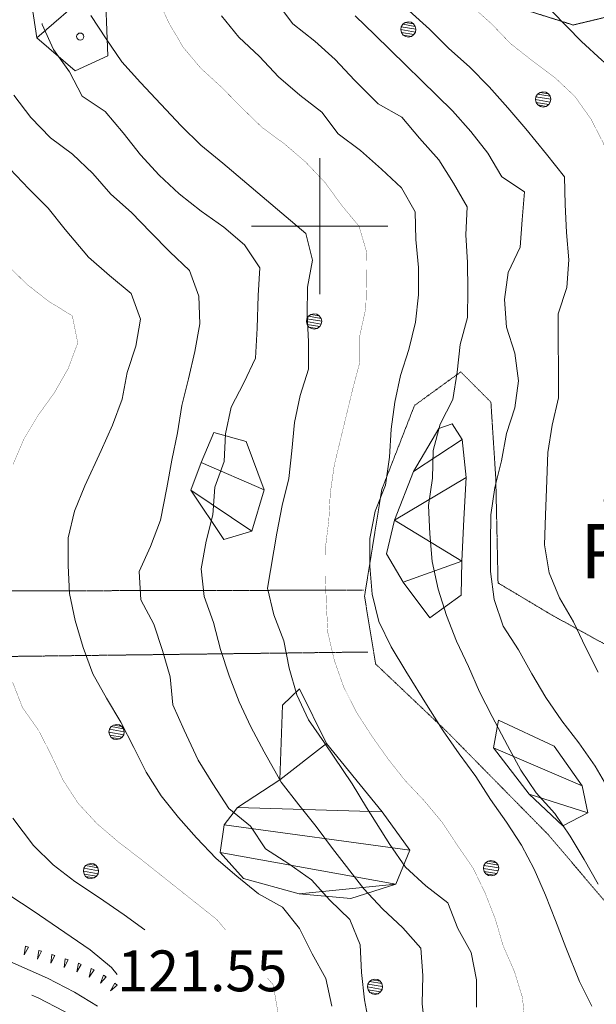
# Model space of a CAD drawing. Units: inches. Extents: x 1424800 to 1436565, y 4487307 to 4496127.
# Drawn here: x 1429890 to 1430102, y 4494714 to 4495076 of the extents above; entities that cross this region are included whole.
import ezdxf
from ezdxf.enums import TextEntityAlignment as Align

# ---------------------------------------------------------------- set-up
doc = ezdxf.new("R2010")
doc.units = ezdxf.units.IN
doc.header["$MEASUREMENT"] = 0
doc.linetypes.add('HIDDEN', pattern=[0.375, 0.25, -0.125])
for name, color, linetype, lineweight in [('ALBERO', 7, 'Continuous', 0), ('CURVA_DIRETT', 7, 'Continuous', 0), ('CURVA_INTERM', 7, 'Continuous', 0), ('DIVIS_COLTU', 7, 'Continuous', 0), ('FOGLIO_LEGENDA', 7, 'Continuous', 0), ('PUNTO_QUOTA', 7, 'Continuous', 0), ('QUOTA', 7, 'Continuous', 0), ('ROCCIA', 7, 'Continuous', 0), ('SOMM_SCARPAT', 7, 'Continuous', 0), ('STRADE_SECOND', 7, 'Continuous', 0), ('TOPONOMAS', 7, 'Continuous', 0)]:
    doc.layers.add(name, color=color, linetype=linetype, lineweight=lineweight)
doc.styles.add('ROMANT', font='ROMANT.shx', dxfattribs={"height": 0.2})
doc.styles.add('TEL', font='TEL.shx', dxfattribs={"height": 0.2})

# ---------------------------------------------------------------- blocks, each defined once
blk = doc.blocks.new('ALBERO')
at = {"layer": 'ALBERO', "color": 3, "linetype": 'Continuous'}
mesh = blk.add_polyface(dxfattribs=at)
corners = [(1.81, 2.05), (-1.24, 2.55), (2.46, 1.15), (-2.14, 1.95), (2.71, 0.1), (-2.74, 1), (2.51, -1), (-2.89, -0.05), (1.96, -1.9), (-2.64, -1.15), (1.06, -2.55), (-2.04, -2.05), (-0.04, -2.8), (-1.09, -2.6), (-0.19, 2.8), (0.91, 2.65)]
mesh.append_faces([[corners[k] for k in face] for face in [(1, 0, 15, 14), (10, 11, 13, 12)]], dxfattribs={"vtx0": -1, "color": 3})
mesh.append_faces([[corners[k] for k in face] for face in [(0, 1, 3, 2), (2, 3, 5, 4), (4, 5, 7, 6), (6, 7, 9, 8), (8, 9, 11, 10)]], dxfattribs={"vtx0": -1, "vtx2": -1, "color": 3})
blk = doc.blocks.new('PARAM')
at = {"layer": 'FOGLIO_LEGENDA', "color": 4, "linetype": 'Continuous'}
for p, q in [((0, -25), (0, 25)), ((-25, 0), (25, 0))]:
    blk.add_line(p, q, dxfattribs=at)
blk.add_point((0, 0), dxfattribs=at)
blk = doc.blocks.new('PUNTO')
at = {"layer": 'PUNTO_QUOTA', "color": 1, "linetype": 'Continuous'}
blk.add_circle((0, 0), 1.3, dxfattribs=at)

msp = doc.modelspace()

# ---------------------------------------------------------------- linework, layer by layer
at = {"layer": 'CURVA_DIRETT', "color": 30, "linetype": 'Continuous', "const_width": 0.1}
for points in [[(1429940.43, 4495083.66), (1429944.65, 4495074.58), (1429949.85, 4495065.74), (1429956.33, 4495058), (1429963.98, 4495050.99), (1429971.29, 4495043.56), (1429978.81, 4495036.27), (1429986.99, 4495030.26), (1429994.84, 4495023.54), (1430002.02, 4495015.96), (1430007.96, 4495007.78), (1430014.45, 4494999.96), (1430017.29, 4494990.35), (1430017.22, 4494980.28), (1430016.95, 4494969.86), (1430014.77, 4494959.93), (1430014.7, 4494949.86), (1430012.1, 4494939.99), (1430005.37, 4494912.22), (1430003.9, 4494901.97), (1430003.35, 4494891.82), (1430002.09, 4494881.71), (1430002.08, 4494871.71), (1430002.43, 4494861.45), (1430003.02, 4494850.57), (1430005.39, 4494840.45), (1430008.79, 4494830.78), (1430013.45, 4494821.51), (1430019.06, 4494812.82), (1430025.08, 4494804.3), (1430031.37, 4494796.34), (1430038.47, 4494788.82), (1430045.03, 4494780.94), (1430050.63, 4494772.47), (1430056.37, 4494764.14), (1430060.74, 4494755.06), (1430064.49, 4494745.48), (1430067.41, 4494735.58), (1430071.51, 4494726.22), (1430074.5, 4494716.54), (1430075.41, 4494706.37)], [(1430055.48, 4495081.12), (1430063.12, 4495074.32), (1430070.07, 4495067.08), (1430078.12, 4495060.72), (1430086.37, 4495054.58), (1430093.74, 4495047.63), (1430099.61, 4495039.38), (1430104.25, 4495030.38), (1430107.11, 4495020.55), (1430109.34, 4495010.36), (1430110.67, 4495000.34), (1430110.04, 4494990.25), (1430106.8, 4494980.71), (1430104.76, 4494970.92), (1430107.2, 4494960.94), (1430109.98, 4494951.26), (1430111.86, 4494941.26), (1430111.79, 4494931.12), (1430109.69, 4494921.05), (1430106.95, 4494909.08), (1430104.35, 4494899.35), (1430105.02, 4494893.21)], [(1429885.44, 4494985.53), (1429892.6, 4494978.51), (1429900.5, 4494972.35), (1429909.14, 4494967.05), (1429911.16, 4494957.06), (1429907.57, 4494947.57), (1429902.56, 4494938.8), (1429896.62, 4494930.56), (1429891.4, 4494921.86), (1429887.39, 4494912.49)], [(1429887.21, 4494832.47), (1429890.88, 4494823.09), (1429896.76, 4494814.77), (1429901.4, 4494805.7), (1429905.78, 4494796.42), (1429911.31, 4494787.94), (1429918.28, 4494780.42), (1429925.98, 4494773.84), (1429934.02, 4494767.68), (1429962.18, 4494745.31), (1429965.44, 4494741.47)], [(1429980.75, 4494723.84), (1429982.93, 4494721.28), (1429984.67, 4494711.14), (1429985.15, 4494701.09), (1429986.81, 4494661.1), (1429989.87, 4494651.5), (1429993.2, 4494641.83), (1429995.91, 4494632.14), (1429994.09, 4494622.01), (1429997.5, 4494612.2), (1430002.15, 4494603.14), (1430005.82, 4494593.76), (1430009.02, 4494584.08), (1430019.17, 4494555.15), (1430024.04, 4494545.74), (1430029.17, 4494536.7), (1430034.36, 4494527.93), (1430040.38, 4494519.61), (1430046.66, 4494511.58), (1430058.54, 4494496.33)]]:
    msp.add_lwpolyline(points, dxfattribs=at)
at = {"layer": 'CURVA_INTERM', "color": 30, "linetype": 'Continuous'}
for points in [[(1429984.15, 4495082.3), (1429990.16, 4495074.26), (1429998.27, 4495067.97), (1430005.63, 4495061.16), (1430012.81, 4495053.58), (1430021.43, 4495044.93), (1430030.12, 4495039.99), (1430036.68, 4495032.32), (1430043.8, 4495024.32), (1430049.12, 4495015.83), (1430054.18, 4495007.06), (1430053.62, 4494996.84), (1430054.25, 4494986.66), (1430054.46, 4494976.46), (1430054.24, 4494966.39), (1430051.65, 4494956.52), (1430050.46, 4494946.41), (1430048.92, 4494936.3), (1430044.27, 4494927.26), (1430041.66, 4494917.6), (1430041.39, 4494907.38), (1430039.98, 4494897.34), (1430040.48, 4494886.95), (1430041.32, 4494876.84), (1430043.55, 4494866.65), (1430046.54, 4494856.96), (1430050.22, 4494847.52), (1430054.6, 4494838.23), (1430058.76, 4494828.87), (1430063.34, 4494819.8), (1430068.94, 4494809.16), (1430073.93, 4494800.18), (1430079.53, 4494791.85), (1430086.36, 4494784.25), (1430091.96, 4494775.92), (1430097.15, 4494767.29), (1430102.28, 4494758.24)], [(1429915.97, 4495077.37), (1429921.58, 4495068.76), (1429927.32, 4495060.29), (1429934.15, 4495052.76), (1429949.09, 4495036.85), (1429956.32, 4495029.69), (1429964.38, 4495023.12), (1429994.97, 4494997.34), (1429997.33, 4494987.49), (1429995.57, 4494977.58), (1429995.36, 4494967.58), (1429995.91, 4494957.53), (1429995.84, 4494947.4), (1429992.82, 4494937.72), (1429990.79, 4494927.8), (1429989.81, 4494917.49), (1429988.63, 4494907.25), (1429986.24, 4494897.31), (1429984.29, 4494887.18), (1429980.79, 4494867), (1429983.22, 4494857.16), (1429986.83, 4494847.64), (1429988.85, 4494837.65), (1429991.63, 4494827.82), (1429995.87, 4494818.6), (1430001.82, 4494810.14), (1430011.98, 4494795.11), (1430017.16, 4494786.48), (1430025.74, 4494772.8), (1430031.48, 4494764.54), (1430038.98, 4494757.6), (1430047.03, 4494751.38), (1430050.78, 4494741.93), (1430055.62, 4494733.15), (1430057.57, 4494723.16), (1430057.56, 4494713.09)], [(1429963.99, 4495077.2), (1429970.34, 4495069.38), (1429977.85, 4495062.37), (1429984.88, 4495054.86), (1429992.73, 4495048.07), (1430000.77, 4495041.92), (1430006.78, 4495033.88), (1430015.03, 4495027.73), (1430022.74, 4495020.94), (1430030.11, 4495014.06), (1430035.02, 4495005.21), (1430035.37, 4494995.09), (1430036.35, 4494984.85), (1430036.35, 4494974.79), (1430035.15, 4494964.68), (1430032.77, 4494954.68), (1430029.68, 4494945.14), (1430027.57, 4494935.35), (1430026.23, 4494925.38), (1430025.68, 4494915.09), (1430024.21, 4494904.84), (1430020.35, 4494895.34), (1430018.38, 4494885.28), (1430018.38, 4494875.07), (1430019.3, 4494864.76), (1430021.74, 4494854.78), (1430026.25, 4494845.43), (1430031.59, 4494836.46), (1430039.8, 4494823.25), (1430045.41, 4494814.64), (1430051.22, 4494806.18), (1430057.31, 4494797.79), (1430062.71, 4494789.31), (1430068.58, 4494781.05), (1430074.18, 4494772.65), (1430078.82, 4494763.79), (1430082.92, 4494754.22), (1430086.66, 4494744.91), (1430090.43, 4494735.05), (1430095.47, 4494722.57), (1430099.97, 4494713.5)], [(1430012.98, 4495077.28), (1430020.21, 4495070.26), (1430048.84, 4495042.31), (1430055.53, 4495034.78), (1430061.81, 4495026.82), (1430066.87, 4495018.05), (1430075.23, 4495012.54), (1430074.33, 4495002.3), (1430073.63, 4494992.21), (1430069.26, 4494982.98), (1430067.93, 4494973.01), (1430068.63, 4494962.83), (1430071.68, 4494953.29), (1430073.07, 4494943.21), (1430071.67, 4494933.3), (1430068.64, 4494923.76), (1430066.75, 4494913.78), (1430064.29, 4494903.98), (1430062.81, 4494893.93), (1430062.75, 4494883.59), (1430062.76, 4494873.17), (1430064.09, 4494862.88), (1430067.37, 4494853.07), (1430073.04, 4494844.39), (1430077.96, 4494835.54), (1430083.01, 4494826.84), (1430088.89, 4494818.3), (1430095.19, 4494810.13), (1430101.14, 4494801.67), (1430106.27, 4494792.76)], [(1430032.83, 4495079.08), (1430040.33, 4495072.35), (1430047.49, 4495065.26), (1430055, 4495058.46), (1430062.23, 4495051.16), (1430069.14, 4495043.43), (1430075.77, 4495035.69), (1430083.35, 4495026.44), (1430089.86, 4495018.07), (1430090.14, 4495007.95), (1430090.7, 4494997.62), (1430091.46, 4494987.59), (1430090.77, 4494977.5), (1430087.6, 4494967.82), (1430087.6, 4494957.68), (1430087.74, 4494947.41), (1430087.69, 4494936.86), (1430085.44, 4494926.93), (1430083.77, 4494916.81), (1430083.48, 4494906.66), (1430082.88, 4494893.85), (1430082.55, 4494882.94), (1430084.23, 4494872.66), (1430088.11, 4494863.42), (1430093.17, 4494854.65), (1430097.61, 4494845.37), (1430102.33, 4494836.17)], [(1430085.26, 4495078.93), (1430096.12, 4495067.77), (1430103.62, 4495060.97), (1430111.33, 4495054.39), (1430115.35, 4495045.16), (1430121.63, 4495037.06), (1430128.46, 4495029.54), (1430130.7, 4495019.48), (1430130.9, 4495009.42), (1430130.55, 4494999.42), (1430130.25, 4494979.63), (1430131.93, 4494969.48), (1430134.37, 4494959.5), (1430138.15, 4494942.72), (1430139.62, 4494932.71), (1430139.75, 4494922.65), (1430139.12, 4494912.56), (1430141.84, 4494902.73), (1430145.86, 4494893.51), (1430145.97, 4494893.21)], [(1429898.03, 4495074.45), (1429898.13, 4495074.03), (1429902.29, 4495064.88), (1429908.09, 4495056.69), (1429912.79, 4495047.77), (1429921.24, 4495042.05), (1429927.79, 4495034.3), (1429934.15, 4495026.14), (1429941.05, 4495018.76), (1429948.35, 4495011.81), (1429956.46, 4495005.52), (1429964.77, 4494999.58), (1429972.4, 4494993.07), (1429978, 4494984.73), (1429977.44, 4494974.51), (1429977.02, 4494962.47), (1429976.41, 4494951.55), (1429972.12, 4494942.39), (1429967.53, 4494933.5), (1429965.42, 4494923.71), (1429964.86, 4494913.56), (1429961.55, 4494904.08), (1429960.71, 4494893.98), (1429958.25, 4494884.26), (1429956.5, 4494874.13), (1429957.55, 4494863.96), (1429961.02, 4494854.44), (1429963.53, 4494844.53), (1429966.79, 4494834.86), (1429970.41, 4494825.27), (1429974.71, 4494816.05), (1429979.64, 4494806.86), (1429985.89, 4494795.75), (1429992.32, 4494787.45), (1429998.75, 4494779.49), (1430004.76, 4494771.38), (1430016.17, 4494756.61), (1430023.13, 4494749.23), (1430030.49, 4494742.28), (1430037.19, 4494734.76), (1430037.88, 4494724.72), (1430037.61, 4494714.36), (1430038.79, 4494704.34)], [(1429887.7, 4495048.09), (1429893.91, 4495039.92), (1429901.09, 4495032.48), (1429909.19, 4495026.47), (1429916.63, 4495019.39), (1429923.33, 4495011.72), (1429930.89, 4495005.06), (1429937.86, 4494997.75), (1429944.95, 4494990.59), (1429952.24, 4494983.71), (1429955.57, 4494974.25), (1429955.99, 4494964.13), (1429954.11, 4494953.93), (1429951.8, 4494943.86), (1429949.34, 4494934.13), (1429947.8, 4494924.01), (1429945.7, 4494914.02), (1429943.88, 4494903.82), (1429941.49, 4494891.93), (1429937.91, 4494882.3), (1429933.68, 4494873.07), (1429934.32, 4494862.75), (1429939.1, 4494853.83), (1429942.22, 4494844.15), (1429945.07, 4494834.46), (1429946.05, 4494824.16), (1429950.22, 4494814.79), (1429955.42, 4494803.79), (1429960.75, 4494795.17), (1429966.65, 4494786.08), (1429974.56, 4494779.57), (1429980.16, 4494771.24), (1429988.67, 4494765.73), (1429997.04, 4494759.86), (1430003.73, 4494752.34), (1430011.03, 4494745.32), (1430014.92, 4494735.95), (1430015.4, 4494725.83), (1430016.52, 4494715.81), (1430018.26, 4494705.94)], [(1429886.18, 4495021.06), (1429893.14, 4495013.75), (1429900.23, 4495006.59), (1429906.58, 4494998.77), (1429915.11, 4494988.65), (1429922.81, 4494981.92), (1429930.73, 4494975.28), (1429934.13, 4494965.82), (1429932.52, 4494955.84), (1429929.35, 4494946.23), (1429927.45, 4494936.38), (1429923.87, 4494926.82), (1429919.78, 4494917.59), (1429913.73, 4494904.6), (1429910, 4494895.24), (1429907.61, 4494885.52), (1429907.61, 4494875.38), (1429908.17, 4494865.06), (1429910.19, 4494855.07), (1429913.12, 4494845.17), (1429916.73, 4494835.51), (1429921.65, 4494826.6), (1429926.98, 4494817.77), (1429931.78, 4494808.5), (1429936.29, 4494799.36), (1429941.75, 4494790.74), (1429948.18, 4494782.78), (1429954.79, 4494775.25), (1429961.97, 4494767.74), (1429969.54, 4494761.15), (1429977.51, 4494754.72), (1429986.35, 4494749.78), (1429992.63, 4494741.96), (1429997.21, 4494732.68), (1430002.21, 4494723.56), (1430004.51, 4494713.43)], [(1429846.7, 4494792.75), (1429848.47, 4494788.16), (1429854.69, 4494779.99), (1429862.47, 4494773.34), (1429869.71, 4494765.97), (1429877.35, 4494759.24), (1429886.19, 4494754.09), (1429894.77, 4494748.45), (1429915.74, 4494734.14), (1429923.51, 4494727.63), (1429925.59, 4494725.07)], [(1429887.24, 4494782.51), (1429894.86, 4494772.49), (1429902.09, 4494765.4), (1429910.13, 4494759.25), (1429918.71, 4494753.54), (1429928.16, 4494747.01), (1429935.8, 4494741.47)]]:
    msp.add_lwpolyline(points, dxfattribs=at)
at = {"layer": 'DIVIS_COLTU', "color": 3, "linetype": 'HIDDEN'}
for p, q in [((1430016.04, 4494866.28), (1429751.61, 4494865.72)), ((1429763.52, 4494840.41), (1430017.66, 4494843.55))]:
    msp.add_line(p, q, dxfattribs=at)
for points in [[(1430044.51, 4495110.45), (1430057.84, 4495096.15), (1430076.53, 4495079.11), (1430093.13, 4495073.88), (1430134.71, 4495083.9), (1430144.4, 4495088.85), (1430158.96, 4495100.25), (1430172.99, 4495113.17), (1430193.76, 4495120.81)], [(1430104.57, 4494846.51), (1430085.41, 4494857.04), (1430065.51, 4494868.93), (1430064.68, 4494907.34), (1430062.88, 4494935.37), (1430051.8, 4494946.45), (1430034.82, 4494934.13), (1430022.81, 4494903.25), (1430016.47, 4494864.03), (1430020.54, 4494839.15), (1430046.55, 4494814.47), (1430084.06, 4494776.34), (1430114.95, 4494739.94)]]:
    msp.add_lwpolyline(points, dxfattribs=at)
at = {"layer": 'SOMM_SCARPAT', "color": 30, "linetype": 'Continuous'}
msp.add_line((1429925.59, 4494721.16), (1429924.75, 4494721.87), dxfattribs=at)
for points in [[(1429891.91, 4494735.49), (1429891.51, 4494732.29), (1429893, 4494735.15), (1429891.91, 4494735.49)], [(1429896.79, 4494733.96), (1429896.38, 4494730.76), (1429897.88, 4494733.62), (1429896.79, 4494733.96)], [(1429901.66, 4494732.41), (1429901.23, 4494729.22), (1429902.74, 4494732.06), (1429901.66, 4494732.41)], [(1429906.53, 4494730.85), (1429906.1, 4494727.66), (1429907.61, 4494730.51), (1429906.53, 4494730.85)], [(1429911.36, 4494729.19), (1429910.8, 4494726.02), (1429912.43, 4494728.79), (1429911.36, 4494729.19)], [(1429916.09, 4494727.26), (1429915.33, 4494724.13), (1429917.13, 4494726.8), (1429916.09, 4494727.26)], [(1429920.61, 4494724.86), (1429919.46, 4494721.85), (1429921.58, 4494724.28), (1429920.61, 4494724.86)], [(1429924.75, 4494721.87), (1429923.13, 4494719.09), (1429925.59, 4494721.11)]]:
    msp.add_lwpolyline(points, dxfattribs=at)
at = {"layer": 'STRADE_SECOND', "color": 7, "linetype": 'Continuous'}
for points in [[(1429824.43, 4494757.22), (1429900.09, 4494723.69), (1429910.01, 4494718.59), (1429918.4, 4494713.4)], [(1429894.28, 4494717.52), (1429896.63, 4494716.47), (1429906.07, 4494711.62), (1429907.14, 4494710.95)]]:
    msp.add_lwpolyline(points, dxfattribs=at)

# ---------------------------------------------------------------- block references
at = {"layer": 'ALBERO', "color": 3, "linetype": 'Continuous'}
for p in [(1430032.66, 4495072.24), (1430082.18, 4495046.55), (1429998.04, 4494964.97), (1429925.51, 4494814.18), (1429916.09, 4494763.12), (1430063.09, 4494764.11), (1430020.42, 4494720.57)]:
    msp.add_blockref('ALBERO', p, dxfattribs=at)
at = {"layer": 'FOGLIO_LEGENDA', "color": 4, "linetype": 'Continuous'}
msp.add_blockref('PARAM', (1430000, 4495000), dxfattribs=at)
at = {"layer": 'PUNTO_QUOTA', "color": 1, "linetype": 'Continuous'}
msp.add_blockref('PUNTO', (1429912.04, 4495069.63), dxfattribs=at)

# ---------------------------------------------------------------- texts
at = {"layer": 'QUOTA', "color": 7, "linetype": 'Continuous', "style": 'ROMANT'}
msp.add_text('121.55', height=15, dxfattribs=at).set_placement((1429925.64, 4494733.92), align=Align.TOP_LEFT)
at = {"layer": 'TOPONOMAS', "color": 7, "linetype": 'Continuous', "style": 'TEL'}
msp.add_text('Punta Frade Minore', height=20, dxfattribs=at).set_placement((1430095.62, 4494890.57), align=Align.TOP_LEFT)

# ---------------------------------------------------------------- meshes
at = {"layer": 'ROCCIA', "color": 30, "linetype": 'Continuous'}
mesh = msp.add_polyface(dxfattribs=at)
corners = [(1430737.45, 4494399.13), (1430709.34, 4494397.86), (1430729.59, 4494392.93), (1430696, 4494381.39), (1430716.88, 4494378.43), (1430709.03, 4494372.17), (1430681.01, 4494368.19), (1430701.54, 4494365.36), (1430666.23, 4494357.23), (1430685.9, 4494352.84), (1430680.21, 4494344.57), (1430639.82, 4494344.05), (1430758.41, 4494412.39), (1430719.78, 4494409.78), (1430641.91, 4494315.31), (1430609.14, 4494317.08), (1430633.92, 4494309.11), (1430614.32, 4494308.42), (1430612.8, 4494336.84), (1430577.25, 4494342.27), (1430675.16, 4494335.76), (1430568.36, 4494333.74), (1430667.31, 4494329.36), (1430562.02, 4494320.16), (1430648.04, 4494323.32), (1430592.37, 4494313.15), (1430589.23, 4494303.36), (1430548.28, 4494307.15), (1430574.1, 4494298.38), (1430531.15, 4494291.65), (1430569.96, 4494289.18), (1430514.39, 4494277.42), (1430555.35, 4494275.24), (1430547.51, 4494268.84), (1430500.41, 4494263.15), (1430530.62, 4494260.1), (1430525.36, 4494251.42), (1430489.2, 4494249.67), (1430516.78, 4494245.97), (1430479.22, 4494236.51), (1430507.05, 4494229.69), (1430499.93, 4494222.41), (1430471.17, 4494223.98), (1430492.51, 4494215.68), (1430456.82, 4494212.34), (1430486.53, 4494207.6), (1430438.17, 4494204.44), (1430479.98, 4494199.99), (1430422.62, 4494203.34), (1430408.36, 4494193.41), (1430460.95, 4494195.08), (1430432.92, 4494189.41), (1430399.77, 4494184.87), (1430424.73, 4494183.67), (1430384.01, 4494179.86), (1430417.78, 4494176.38), (1430366.3, 4494170.44), (1430410.04, 4494169.89), (1430354.39, 4494161.09), (1430391.71, 4494162.13), (1430372.63, 4494156.17), (1430366.9, 4494147.79), (1430345.22, 4494145.26), (1430362.75, 4494138.64), (1430340.23, 4494131.88), (1430358.23, 4494129.67), (1430338.98, 4494117.51), (1430362.61, 4494112.14), (1430357.32, 4494103.37), (1430338.29, 4494105.19), (1430353.02, 4494094.27), (1430332.82, 4494087.18), (1430356.14, 4494084.74), (1430335.92, 4494076.38), (1430355.93, 4494074.66), (1430333.32, 4494062.46), (1430352.28, 4494054.83), (1430351.65, 4494044.75), (1430329.11, 4494046.87), (1430350.1, 4494034.84), (1430326.16, 4494030.9), (1430348.98, 4494024.67), (1430318.56, 4494016.24), (1430344.9, 4494015.16), (1430305.81, 4494012.94), (1430339.97, 4494006.33), (1430201.34, 4494010.61), (1431448.43, 4495411.96), (1431415.47, 4495408.93), (1431472.69, 4495405.71), (1431382.8, 4495402.2), (1431488.96, 4495402.16), (1431358.26, 4495401.32), (1431420.76, 4495401.66), (1431411.91, 4495396.95), (1431309.18, 4495395.7), (1431403.93, 4495390.52), (1431269.28, 4495390.7), (1431363.9, 4495389.76), (1431246.29, 4495389.4), (1431343.57, 4495388.82), (1431312.47, 4495387.07), (1431333.45, 4495387.74), (1431302.48, 4495385.71), (1431191.79, 4495375.22), (1431282.22, 4495383.69), (1431243.58, 4495376.34), (1431223.61, 4495372.8), (1431213.95, 4495369.89), (1431176.43, 4495368.57), (1431204.08, 4495367.67), (1431165.04, 4495361.89), (1431186.21, 4495358.56), (1431125.72, 4495360.13), (1431176.33, 4495356.28), (1431105.74, 4495355.35), (1431167.23, 4495352.12), (1431080.1, 4495351.07), (1431157.3, 4495350.13), (1431059.87, 4495343.8), (1431137.5, 4495346.64), (1431087.59, 4495338.99), (1431077.82, 4495336.48), (1431047.29, 4495331.8), (1431058.84, 4495329.65), (1431052.2, 4495322.07), (1431020.58, 4495299.34), (1431043.46, 4495303.86), (1431040.6, 4495294.21), (1431012.7, 4495281.64), (1431023.73, 4495283.96), (1431020.69, 4495274.36), (1431004.95, 4495265.18), (1431017.37, 4495264.65), (1430997.44, 4495250.64), (1431007.85, 4495246.97), (1431003.22, 4495237.89), (1430991.29, 4495235.53), (1430999.51, 4495228.25), (1430983.86, 4495183.16), (1430996.92, 4495207.89), (1430994.12, 4495187.64), (1430993.11, 4495177.35), (1430982.07, 4495163.25), (1430990.98, 4495156.92), (1430990.65, 4495146.73), (1430981.38, 4495139.58), (1430990.83, 4495136.54), (1430976.64, 4495117.66), (1430986.72, 4495116.14), (1430984.81, 4495106.25), (1430972.33, 4495094.48), (1430981.38, 4495086.29), (1430980.95, 4495070.49), (1430971.6, 4495078.29), (1430980.85, 4495060.42), (1430968.65, 4495055.1), (1430979.73, 4495050.46), (1430962.76, 4495042.82), (1430978.27, 4495040.28), (1430956.6, 4495027.59), (1430971.39, 4495021.38), (1430962.74, 4495016.2), (1430947.24, 4495009.11), (1430960.09, 4495006.48), (1430931.3, 4494992.94), (1430944.27, 4494987.13), (1430940.29, 4494977.8), (1430921.17, 4494972.26), (1430936.32, 4494967.71), (1430910.7, 4494953.24), (1430930.31, 4494948.64), (1430924.2, 4494940.49), (1430897.6, 4494929.95), (1430913.22, 4494924.02), (1430912.12, 4494913.89), (1430882.07, 4494912.42), (1430898.73, 4494902.64), (1430892.76, 4494894.56), (1430875.11, 4494888.79), (1430890.81, 4494884.47), (1430870.2, 4494858.28), (1430889.5, 4494864.52), (1430886.14, 4494855.01), (1430862.96, 4494826.7), (1430883.93, 4494834.95), (1430880.08, 4494825.49), (1430862.59, 4494801.5), (1430880.72, 4494805.33), (1430877.38, 4494795.61), (1430856.1, 4494772.45), (1430873.97, 4494775.58), (1430871.69, 4494765.48), (1430846.99, 4494726.62), (1430867.93, 4494745.72), (1430863.55, 4494725.52), (1430861.33, 4494715.7), (1430841.63, 4494689.12), (1430858.4, 4494696.11), (1430856.59, 4494686.16), (1430836.76, 4494661.39), (1430854.78, 4494666.4), (1430854.59, 4494656.1), (1430831.1, 4494640.31), (1430849.96, 4494633.38), (1430847.23, 4494623.75), (1430824.97, 4494608.64), (1430842.15, 4494604.02), (1430839.78, 4494594.12), (1430817.65, 4494579.43), (1430834.9, 4494574.6), (1430831.97, 4494564.89), (1430808.82, 4494553.23), (1430826.88, 4494545.64), (1430825.14, 4494535.63), (1430806.87, 4494529.63), (1430821.22, 4494526.31), (1430789.4, 4494496.17), (1430817.05, 4494506.32), (1430806.64, 4494489.74), (1430802.51, 4494480.62), (1430781.75, 4494480.17), (1430798.09, 4494471.55), (1430774.52, 4494460.15), (1430790.83, 4494452.51), (1430782.76, 4494446.45), (1430766.1, 4494446.21), (1430783.25, 4494436.44), (1430752.4, 4494432.09), (1430780.81, 4494426.61), (1430729.53, 4494425.3), (1431516.64, 4495398.33), (1431451.29, 4495399.12), (1429949.49, 4494091.41), (1429838.61, 4494091.77), (1429879.3, 4494091.21), (1429930.34, 4494086.32), (1429899.49, 4494089.17), (1429975.69, 4494081.55), (1429940.08, 4494083.58), (1429992.19, 4494071.28), (1429949.76, 4494080.42), (1429967.29, 4494070.54), (1430004.75, 4494061.51), (1429977.02, 4494066.12), (1429993.82, 4494055.17), (1429892.22, 4494102.65), (1429857.56, 4494102.58), (1429902.9, 4494100.85), (1429807.99, 4494101.09), (1429916.4, 4494098.52), (1429789.21, 4494098.48), (1429828.73, 4494094.22), (1429818.74, 4494092.2), (1429778.95, 4494089.02), (1431581.31, 4495949.02), (1431571.09, 4495950), (1431588.17, 4495938.18), (1431577.76, 4495940.59), (1431594.89, 4495928.06), (1431590.04, 4495922.63), (1431600.75, 4495919.64), (1431609.2, 4495881.98), (1431609.9, 4495901.82), (1431615.91, 4495881.99), (1431619.34, 4495872), (1431610.93, 4495866), (1431621.92, 4495861.88), (1431613.23, 4495846.74), (1431622.22, 4495842.04), (1431624.52, 4495832.2), (1431614.68, 4495829.19), (1431628.52, 4495822.64), (1431615.83, 4495817.92), (1431630.81, 4495812.8), (1431612.85, 4495805.51), (1431629.69, 4495802.81), (1431612.14, 4495797.51), (1431624.41, 4495793.67), (1431612.01, 4495783.96), (1431621.01, 4495771.7), (1431620.02, 4495760.57), (1431607.46, 4495762.84), (1431619.46, 4495750.58), (1431600.35, 4495740.57), (1431607.06, 4495734.3), (1431603.51, 4495724.74), (1431588.67, 4495718.87), (1431600.09, 4495714.89), (1431561.9, 4495664.48), (1431591.26, 4495696.05), (1431585.57, 4495675.78), (1431580.45, 4495661.5), (1431556.93, 4495637.65), (1431574.05, 4495642.09), (1431571.06, 4495632.1), (1431550.67, 4495618.24), (1431563.38, 4495612.98), (1431560.39, 4495602.98), (1431544.27, 4495596.12), (1431554.98, 4495592.14), (1431541.44, 4495580.28), (1431550.86, 4495572.87), (1431549.3, 4495562.74), (1431541.45, 4495567.44), (1431554.3, 4495553.61), (1431542.32, 4495554.31), (1431558.88, 4495544.48), (1431549.75, 4495538.34), (1431562.17, 4495534.78), (1431554.63, 4495506.38), (1431566.04, 4495514.81), (1431566.34, 4495504.54), (1431555.8, 4495482.13), (1431565.79, 4495483.7), (1431562.8, 4495474), (1431552.11, 4495462), (1431556.97, 4495454.3), (1431556.27, 4495443.89), (1431547.56, 4495445.02), (1431551.71, 4495434.89), (1431523.77, 4495404.47), (1431547.16, 4495414.63), (1431534.34, 4495399.2), (1431528.06, 4495391.21), (1431470.7, 4495394.01), (1431486.98, 4495384.89), (1431526.07, 4495381.22), (1431496.11, 4495380.62), (1430063.86, 4494042.55), (1430011.43, 4494045.01), (1430053.68, 4494041.92), (1430028.43, 4494042.52), (1430047.19, 4494052.77), (1430016.07, 4494057.36), (1430335.46, 4493997.3), (1430238.87, 4494005.44), (1430257.39, 4493999.51), (1430331.44, 4493988.14), (1430266.87, 4493995.99), (1430285.64, 4493988.81), (1430323.4, 4493982.14), (1430293.61, 4493982.72), (1430241.77, 4494028), (1430212.38, 4494018.89), (1430287.03, 4494014.39), (1430089.01, 4494046.03), (1430058.8, 4494054.7), (1430072.63, 4494047.6), (1430105.78, 4494033.88), (1430080.67, 4494041.59), (1430095.39, 4494028.11), (1430135.72, 4494024.85), (1430147.98, 4494015.9), (1430104.22, 4494023.25), (1430123.33, 4494016.15), (1430164.84, 4494009.21), (1430132.87, 4494013.12), (1430179.77, 4494008.05), (1430139.42, 4494005.52), (1430218.8, 4494005.73), (1430213.65, 4493997.16), (1430148.72, 4494001.43), (1430175.23, 4493992.49), (1430194.96, 4493989.81), (1430167.4, 4493998.72), (1430002.39, 4494049.87), (1429808.64, 4494091.23), (1429789.14, 4494089.3), (1429869.01, 4494091.55), (1429934.06, 4494095.21), (1430599.56, 4494320.22), (1430742.43, 4494407.86), (1430765.54, 4494419.6), (1431441.02, 4495400.83), (1431508.36, 4495402.03), (1431460.71, 4495395.71), (1431500.09, 4495404.74), (1431461.98, 4495409.98), (1431430.16, 4495414.66), (1431401.06, 4495406.92), (1431332.01, 4495397.72), (1431150.2, 4495361.25), (1430595.06, 4494342.34), (1430416.02, 4494200.25), (1430267.39, 4494020.71), (1430223.03, 4494034.28), (1430215.38, 4494031.29), (1430122.97, 4494029.72), (1430072.25, 4494057.82), (1430032.28, 4494057.63), (1429882.54, 4494103.65), (1429870.46, 4494103.23), (1429845.11, 4494102.85), (1429799.12, 4494087.54), (1429848.78, 4494090.58), (1429858.97, 4494090.93), (1429889.36, 4494089.18), (1429910.29, 4494088.15), (1429920.26, 4494087.02), (1429958.47, 4494075.27), (1429986.19, 4494061.75), (1430038.47, 4494041.25), (1430087.35, 4494034.13), (1430113.9, 4494020.15), (1430157.55, 4493996.43), (1430184.9, 4493989.75), (1430204.58, 4493992.66), (1430228.84, 4494004.68), (1430247.31, 4493999.93), (1430276.35, 4493992.75), (1430303.46, 4493980.82), (1430313.53, 4493980.4), (1430352.63, 4494065.05), (1430364.72, 4494121.93), (1430382.48, 4494158.25), (1430400.42, 4494167.05), (1430470.95, 4494195.64), (1430509.07, 4494239.51), (1430537.61, 4494267.3), (1430562.12, 4494282.71), (1430583.54, 4494295.02), (1430624.21, 4494306.06), (1430657.52, 4494326.65), (1430694.63, 4494358.02), (1430721.01, 4494387.69), (1430751.94, 4494404.65), (1430775.47, 4494418.14), (1430793.76, 4494462.21), (1430813.98, 4494496.68), (1430819.56, 4494516.16), (1430827.77, 4494555.7), (1430836.92, 4494584.42), (1430843.96, 4494614.03), (1430852.11, 4494643.41), (1430857.01, 4494676.16), (1430862.03, 4494705.7), (1430865.64, 4494735.62), (1430869.95, 4494755.54), (1430875.57, 4494785.66), (1430880.51, 4494815.41), (1430884.62, 4494845), (1430891.59, 4494874.34), (1430908.7, 4494904.38), (1430917.36, 4494933.15), (1430932.47, 4494958.46), (1430949.89, 4494995.47), (1430974.55, 4495030.92), (1430982.45, 4495096.42), (1430988.86, 4495126.14), (1430991.93, 4495167.22), (1430995.29, 4495197.77), (1430998.78, 4495218.06), (1431012.69, 4495255.75), (1431033.05, 4495287.6), (1431047.13, 4495313.4), (1431068.28, 4495333.4), (1431097.91, 4495340.58), (1431147.26, 4495349.04), (1431194.97, 4495363.4), (1431233.43, 4495375.42), (1431247.56, 4495377.88), (1431292.43, 4495384.56), (1431322.74, 4495387.3), (1431353.63, 4495389.68), (1431430.74, 4495399.39), (1431480.69, 4495392.87), (1431506.24, 4495379.2), (1431516.66, 4495377.5), (1431541.46, 4495406.35), (1431549.15, 4495424.9), (1431558.96, 4495464.58), (1431566.2, 4495494.26), (1431564.61, 4495525.08), (1431550.13, 4495583.28), (1431567.22, 4495622.25), (1431576.75, 4495651.8), (1431588.13, 4495686.2), (1431595.54, 4495705.61), (1431612.19, 4495743.15), (1431621.86, 4495783.97), (1431624.64, 4495852.03), (1431612.19, 4495891.54), (1431606.75, 4495911.51), (1431580.72, 4495950)]
mesh.append_faces([[corners[k] for k in face] for face in [(16, 17, 422, 422), (19, 18, 383, 383), (88, 87, 379, 379), (102, 101, 463, 463), (237, 235, 397, 397), (236, 237, 398, 399), (247, 246, 391, 392), (256, 255, 484, 484), (327, 328, 467, 468), (331, 332, 402, 402), (334, 333, 390, 390), (341, 342, 411, 412), (344, 343, 386, 387), (347, 346, 389, 389), (364, 363, 406, 406), (365, 362, 405, 405), (336, 360, 408, 408), (367, 368, 394, 394), (369, 234, 395, 396), (26, 28, 421, 421), (374, 93, 465, 465), (91, 375, 377, 377), (249, 247, 393, 393)]], dxfattribs={"vtx0": -1, "color": 30})
mesh.append_faces([[corners[k] for k in face] for face in [(2, 3, 4, 425), (7, 8, 9, 424), (12, 13, 372, 426), (22, 23, 24, 423), (30, 31, 32, 420), (33, 34, 35, 419), (38, 39, 40, 418), (47, 49, 50, 417), (57, 58, 59, 416), (59, 58, 60, 415), (65, 66, 67, 414), (74, 75, 76, 413), (87, 88, 89, 378), (98, 99, 100, 464), (103, 104, 105, 462), (105, 104, 106, 461), (106, 104, 107, 460), (110, 111, 112, 459), (118, 119, 120, 458), (120, 119, 121, 457), (122, 123, 124, 456), (125, 126, 127, 455), (128, 129, 130, 454), (133, 134, 135, 453), (138, 139, 140, 452), (140, 139, 141, 451), (142, 143, 144, 450), (147, 148, 149, 449), (150, 151, 152, 448), (159, 160, 161, 447), (164, 165, 166, 446), (169, 170, 171, 445), (172, 173, 174, 444), (175, 176, 177, 443), (180, 181, 182, 442), (183, 184, 185, 441), (186, 187, 188, 440), (189, 190, 191, 439), (192, 193, 194, 438), (194, 193, 195, 437), (196, 197, 198, 436), (199, 200, 201, 435), (202, 203, 204, 434), (205, 206, 207, 433), (208, 209, 210, 432), (211, 212, 213, 431), (216, 217, 218, 430), (218, 217, 219, 429), (222, 223, 224, 428), (229, 230, 373, 427), (243, 245, 334, 334), (261, 262, 263, 483), (263, 262, 264, 482), (267, 268, 269, 481), (278, 279, 280, 480), (283, 284, 285, 479), (288, 289, 290, 478), (290, 289, 291, 477), (292, 293, 294, 476), (295, 296, 297, 475), (300, 301, 302, 474), (309, 310, 311, 473), (312, 313, 314, 472), (315, 316, 317, 471), (320, 321, 322, 470), (322, 321, 323, 469), (343, 344, 345, 385), (349, 351, 352, 388), (361, 363, 364, 407)]], dxfattribs={"vtx0": -1, "vtx1": -1, "color": 30})
mesh.append_faces([[corners[k] for k in face] for face in [(83, 84, 86, 85), (100, 99, 101, 102), (246, 247, 249, 248), (250, 251, 252, 370)]], dxfattribs={"vtx0": -1, "vtx1": -1, "vtx2": -1, "color": 30})
mesh.append_faces([[corners[k] for k in face] for face in [(91, 93, 375, 375), (233, 235, 237, 236), (348, 333, 366, 366), (358, 359, 360, 85)]], dxfattribs={"vtx0": -1, "vtx1": -1, "vtx2": -1, "vtx3": -1, "color": 30})
mesh.append_faces([[corners[k] for k in face] for face in [(24, 23, 25, 371), (91, 92, 94, 93), (231, 93, 374, 232), (233, 234, 369, 235), (324, 231, 376, 325), (333, 334, 245, 366), (361, 362, 365, 363)]], dxfattribs={"vtx0": -1, "vtx1": -1, "vtx3": -1, "color": 30})
mesh.append_faces([[corners[k] for k in face] for face in [(0, 1, 3, 2), (1, 0, 372, 13), (4, 3, 6, 5), (5, 6, 8, 7), (9, 8, 11, 10), (10, 11, 18, 20), (13, 12, 373, 230), (14, 15, 17, 16), (15, 14, 24, 371), (20, 21, 23, 22), (25, 23, 27, 26), (28, 29, 31, 30), (32, 31, 34, 33), (35, 34, 37, 36), (36, 37, 39, 38), (40, 39, 42, 41), (41, 42, 44, 43), (43, 44, 46, 45), (45, 46, 48, 47), (50, 49, 52, 51), (51, 52, 54, 53), (53, 54, 56, 55), (55, 56, 58, 57), (60, 58, 62, 61), (61, 62, 64, 63), (63, 64, 66, 65), (67, 66, 69, 68), (68, 69, 71, 70), (70, 71, 73, 72), (72, 73, 75, 74), (76, 75, 78, 77), (77, 78, 80, 79), (79, 80, 82, 81), (81, 82, 84, 83), (89, 90, 92, 91), (94, 95, 97, 96), (96, 97, 99, 98), (101, 99, 104, 103), (107, 104, 109, 108), (108, 109, 111, 110), (112, 113, 115, 114), (114, 115, 117, 116), (116, 117, 119, 118), (121, 119, 123, 122), (124, 123, 126, 125), (127, 126, 129, 128), (130, 129, 132, 131), (131, 132, 134, 133), (135, 134, 137, 136), (136, 137, 139, 138), (141, 139, 143, 142), (144, 143, 146, 145), (145, 146, 148, 147), (149, 148, 151, 150), (152, 151, 154, 153), (153, 154, 156, 155), (155, 156, 158, 157), (157, 158, 160, 159), (161, 160, 163, 162), (162, 163, 165, 164), (166, 165, 168, 167), (167, 168, 170, 169), (171, 170, 173, 172), (174, 173, 176, 175), (177, 176, 179, 178), (178, 179, 181, 180), (182, 181, 184, 183), (185, 184, 187, 186), (188, 187, 190, 189), (191, 190, 193, 192), (195, 193, 197, 196), (198, 197, 200, 199), (201, 200, 203, 202), (204, 203, 206, 205), (207, 206, 209, 208), (210, 209, 212, 211), (213, 212, 215, 214), (214, 215, 217, 216), (219, 217, 221, 220), (220, 221, 223, 222), (224, 223, 226, 225), (225, 226, 228, 227), (227, 228, 230, 229), (234, 233, 370, 252), (233, 236, 239, 238), (238, 239, 241, 240), (240, 242, 244, 243), (248, 249, 251, 250), (252, 251, 254, 253), (253, 254, 368, 367), (255, 256, 258, 257), (257, 258, 260, 259), (259, 260, 262, 261), (264, 262, 266, 265), (265, 266, 268, 267), (269, 268, 271, 270), (270, 271, 273, 272), (272, 273, 275, 274), (274, 275, 277, 276), (276, 277, 279, 278), (280, 279, 282, 281), (281, 282, 284, 283), (285, 284, 287, 286), (286, 287, 289, 288), (291, 289, 293, 292), (294, 293, 296, 295), (297, 296, 299, 298), (298, 299, 301, 300), (302, 301, 304, 303), (303, 304, 306, 305), (305, 306, 308, 307), (307, 308, 310, 309), (311, 310, 313, 312), (314, 313, 316, 315), (317, 316, 319, 318), (318, 319, 321, 320), (323, 321, 231, 324), (324, 326, 328, 327), (329, 330, 332, 331), (330, 329, 348, 366), (335, 337, 339, 338), (338, 340, 342, 341), (345, 344, 86, 84), (346, 348, 350, 349), (352, 351, 354, 353), (353, 355, 357, 356), (356, 357, 359, 358), (360, 359, 362, 361)]], dxfattribs={"vtx0": -1, "vtx2": -1, "color": 30})
mesh.append_faces([[corners[k] for k in face] for face in [(18, 19, 21, 20), (26, 27, 29, 28), (85, 86, 358, 358), (93, 231, 375, 375), (231, 232, 376, 376), (336, 335, 85, 360), (346, 347, 333, 348)]], dxfattribs={"vtx0": -1, "vtx2": -1, "vtx3": -1, "color": 30})
mesh.append_faces([[corners[k] for k in face] for face in [(47, 48, 384, 49), (89, 88, 380, 90), (94, 92, 381, 95), (112, 111, 382, 113), (240, 241, 400, 242), (243, 244, 401, 245), (324, 325, 466, 326), (335, 336, 409, 337), (338, 339, 410, 340), (349, 350, 403, 351), (353, 354, 404, 355)]], dxfattribs={"vtx0": -1, "vtx3": -1, "color": 30})
mesh = msp.add_polyface(dxfattribs=at)
corners = [(1429921.11, 4495090.85), (1429894.5, 4495104.61), (1429896.13, 4495069.16), (1429892.87, 4495091.13), (1429910.25, 4495057.07), (1429922.22, 4495062.51), (1429905.64, 4495117.99)]
mesh.append_faces([[corners[k] for k in face] for face in [(1, 0, 6, 6), (0, 2, 4, 5)]], dxfattribs={"vtx0": -1, "color": 30})
mesh.append_faces([[corners[k] for k in face] for face in [(0, 1, 3, 2)]], dxfattribs={"vtx0": -1, "vtx3": -1, "color": 30})
mesh = msp.add_polyface(dxfattribs=at)
corners = [(1430052.32, 4494921.67), (1430034.41, 4494909.87), (1430053.78, 4494907.6), (1430027.48, 4494892.02), (1430052.18, 4494876.94), (1430030.64, 4494869.21), (1430048.63, 4494927.41), (1430052.91, 4494892.34), (1430051.91, 4494864.49), (1430040.45, 4494856.13), (1430024.55, 4494879.62), (1430043.79, 4494925.71)]
mesh.append_faces([[corners[k] for k in face] for face in [(1, 0, 6, 11), (4, 5, 9, 8)]], dxfattribs={"vtx0": -1, "color": 30})
mesh.append_faces([[corners[k] for k in face] for face in [(2, 3, 4, 7)]], dxfattribs={"vtx0": -1, "vtx1": -1, "color": 30})
mesh.append_faces([[corners[k] for k in face] for face in [(0, 1, 3, 2)]], dxfattribs={"vtx0": -1, "vtx2": -1, "color": 30})
mesh.append_faces([[corners[k] for k in face] for face in [(4, 3, 10, 5)]], dxfattribs={"vtx0": -1, "vtx3": -1, "color": 30})
mesh = msp.add_polyface(dxfattribs=at)
corners = [(1429979.55, 4494903.18), (1429956.43, 4494913.15), (1429975.04, 4494887.93), (1429952.72, 4494902.96), (1429964.8, 4494884.93), (1429972.94, 4494920.85), (1429961.08, 4494924.21)]
mesh.append_faces([[corners[k] for k in face] for face in [(1, 0, 5, 6), (2, 3, 4, 4)]], dxfattribs={"vtx0": -1, "color": 30})
mesh.append_faces([[corners[k] for k in face] for face in [(0, 1, 3, 2)]], dxfattribs={"vtx0": -1, "vtx2": -1, "color": 30})
mesh = msp.add_polyface(dxfattribs=at)
corners = [(1430002.46, 4494809.9), (1429985.31, 4494796.59), (1430022.89, 4494784.89), (1429969.87, 4494786.42), (1430033.16, 4494770.7), (1429964.91, 4494780.1), (1430028, 4494758.23), (1429963.45, 4494769.85), (1429992.48, 4494754.77), (1429972.02, 4494760.36), (1430011.4, 4494753.04), (1429992.55, 4494829.97), (1429986.32, 4494824.03)]
mesh.append_faces([[corners[k] for k in face] for face in [(1, 0, 11, 12), (6, 8, 10, 10)]], dxfattribs={"vtx0": -1, "color": 30})
mesh.append_faces([[corners[k] for k in face] for face in [(0, 1, 3, 2), (2, 3, 5, 4), (4, 5, 7, 6)]], dxfattribs={"vtx0": -1, "vtx2": -1, "color": 30})
mesh.append_faces([[corners[k] for k in face] for face in [(6, 7, 9, 8)]], dxfattribs={"vtx0": -1, "vtx3": -1, "color": 30})
mesh = msp.add_polyface(dxfattribs=at)
corners = [(1430096.38, 4494794.45), (1430063.9, 4494808.29), (1430098.54, 4494784.46), (1430076.93, 4494791.27), (1430086.1, 4494808.91), (1430089.35, 4494779.67), (1430065.64, 4494818.55)]
mesh.append_faces([[corners[k] for k in face] for face in [(1, 0, 4, 6), (2, 3, 5, 5)]], dxfattribs={"vtx0": -1, "color": 30})
mesh.append_faces([[corners[k] for k in face] for face in [(0, 1, 3, 2)]], dxfattribs={"vtx0": -1, "vtx2": -1, "color": 30})

doc.saveas('drawing.dxf')
